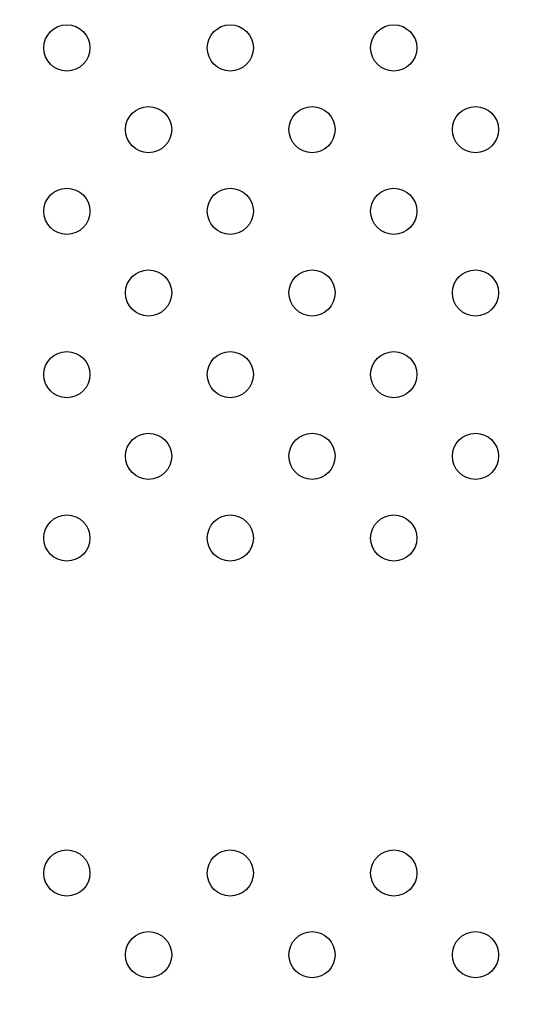
# Model space of a CAD drawing. Units: millimetres. Extents: x 27461.4 to 27490.5, y 14553.2 to 14579.6.
# Drawn here: x 27472.3 to 27472.4, y 14564.1 to 14564.3 of the extents above; entities that cross this region are included whole.
import ezdxf

# ---------------------------------------------------------------- set-up
doc = ezdxf.new("R2010")
doc.units = ezdxf.units.MM
doc.styles.get("Standard").update_dxf_attribs({"font": 'arial.ttf'})
doc.dimstyles.new('ISO-25', dxfattribs={"dimtxt": 2.5, "dimasz": 2.5, "dimexe": 1.25, "dimexo": 0.625, "dimtad": 1, "dimtxsty": 'Standard', "dimcen": 2.5, "dimadec": 0, "dimazin": 0, "dimtfac": 1, "dimtmove": 0, "dimatfit": 3, "dimfxl": 1, "dimarcsym": 0})

# ---------------------------------------------------------------- blocks, each defined once
blk = doc.blocks.new('*D1')
at = {"color": 0, "lineweight": -2, "transparency": 16777216}
for p, q in [((27478.70754, 14564.36663), (27478.70754, 14553.22573)), ((27464.67446, 14564.00134), (27464.67446, 14553.22573)), ((27467.17446, 14554.47573), (27476.20754, 14554.47573))]:
    blk.add_line(p, q, dxfattribs=at)
at = {"color": 0, "transparency": 16777216}
for points in [[(27467.17446, 14554.89239), (27467.17446, 14554.05906), (27464.67446, 14554.47573)], [(27476.20754, 14554.89239), (27476.20754, 14554.05906), (27478.70754, 14554.47573)]]:
    blk.add_solid(points, dxfattribs=at)
at = {"layer": 'Defpoints', "color": 0, "transparency": 16777216}
for p in [(27478.70754, 14564.99163), (27464.67446, 14564.62634), (27478.70754, 14554.47573)]:
    blk.add_point(p, dxfattribs=at)
at = {"color": 0, "transparency": 16777216, "insert": (27471.691, 14556.60311), "char_height": 2.5, "attachment_point": 5}
blk.add_mtext('14,03', dxfattribs=at)

msp = doc.modelspace()

# ---------------------------------------------------------------- linework, layer by layer
for centre in [(27472.34929, 14564.27139), (27472.37758, 14564.27139), (27472.40586, 14564.27139), (27472.36344, 14564.25724), (27472.39172, 14564.25724), (27472.42001, 14564.25724), (27472.34929, 14564.2431), (27472.37758, 14564.2431), (27472.40586, 14564.2431), (27472.36344, 14564.22896), (27472.39172, 14564.22896), (27472.42001, 14564.22896), (27472.34929, 14564.21482), (27472.37758, 14564.21482), (27472.40586, 14564.21482), (27472.36344, 14564.20068), (27472.39172, 14564.20068), (27472.42001, 14564.20068), (27472.34929, 14564.18653), (27472.37758, 14564.18653), (27472.40586, 14564.18653), (27472.34929, 14564.12853), (27472.37758, 14564.12853), (27472.40586, 14564.12853), (27472.36344, 14564.11439), (27472.39172, 14564.11439), (27472.42001, 14564.11439)]:
    msp.add_circle(centre, 0.004)

# ---------------------------------------------------------------- dimensions: what is measured, and where the dimension line sits
dim = msp.add_linear_dim(base=(27478.70754, 14554.47573), p1=(27464.67446, 14564.62634), p2=(27478.70754, 14564.99163), dimstyle='ISO-25')
dim.commit()
dim.dimension.update_dxf_attribs({"geometry": '*D1', "text_midpoint": (27471.691, 14556.60311)})

doc.saveas('drawing.dxf')
